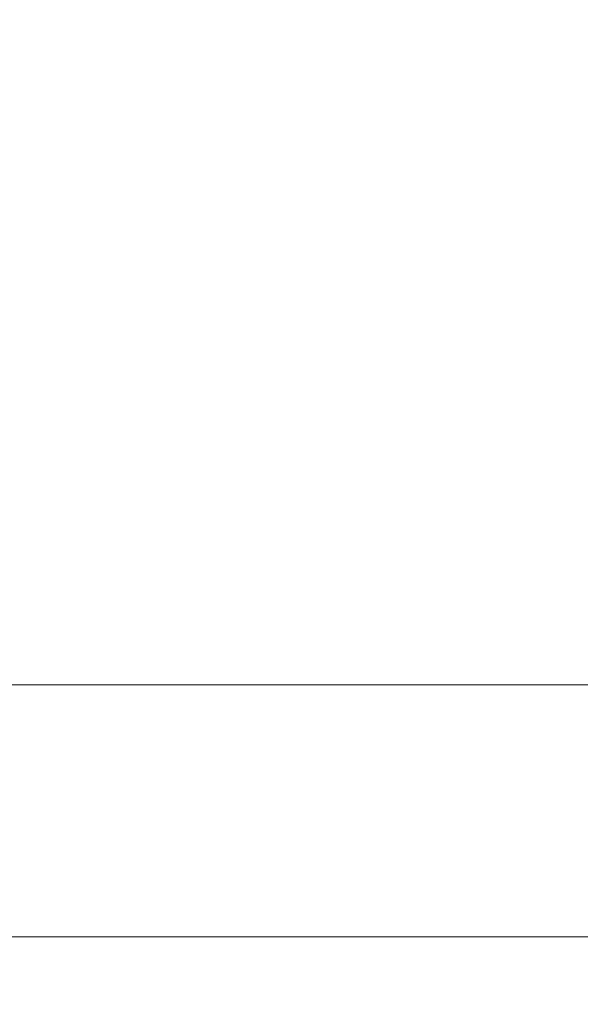
# Model space of a CAD drawing. Units: inches. Extents: x 18 to 361, y 7 to 222.
# Drawn here: x 191 to 193, y 66 to 70 of the extents above; entities that cross this region are included whole.
import ezdxf

# ---------------------------------------------------------------- set-up
doc = ezdxf.new("R2010")
doc.units = ezdxf.units.IN
doc.header["$LTSCALE"] = 22
doc.header["$MEASUREMENT"] = 0
doc.layers.add('Dimension (ANSI)', color=7, linetype='Continuous', lineweight=5)
doc.layers.add('Visible (ANSI)', color=7, linetype='Continuous', lineweight=5)
doc.styles.add('ROMANS', font='tahoma.ttf')
doc.dimstyles.new('Default (ANSI)', dxfattribs={"dimscale": 22, "dimtxt": 0.07, "dimasz": 0.098425, "dimexe": 0.125, "dimexo": 0.0625, "dimgap": 0.031496, "dimtad": 0, "dimtih": 1, "dimtoh": 1, "dimrnd": 1e-08, "dimzin": 0, "dimdsep": 46, "dimtxsty": 'ROMANS', "dimcen": 0.09, "dimdle": 0.393701, "dimclrd": 256, "dimclre": 256, "dimclrt": 256, "dimadec": 0, "dimazin": 0, "dimtfac": 1.428571, "dimtofl": 0, "dimtmove": 0, "dimatfit": 3, "dimfxl": 1, "dimtolj": 1, "dimtzin": 0, "dimlwd": -1, "dimlwe": -1, "dimarcsym": 0})

# ---------------------------------------------------------------- blocks, each defined once
blk = doc.blocks.new('*D25')
at = {"layer": 'Defpoints', "color": 0, "transparency": 16777216}
for p in [(196.9689, 71.274), (162.5314, 66.6655), (196.9689, 66.5561)]:
    blk.add_point(p, dxfattribs=at)
at = {"layer": 'Dimension (ANSI)', "transparency": 16777216}
for p, q in [((162.5314, 68.0405), (162.5314, 74.024)), ((196.9689, 67.9311), (196.9689, 74.024)), ((164.6967, 71.274), (166.6061, 71.274)), ((194.8035, 71.274), (180.8942, 71.274))]:
    blk.add_line(p, q, dxfattribs=at)
for points in [[(164.6967, 71.6349), (164.6967, 70.9131), (162.5314, 71.274)], [(194.8035, 71.6349), (194.8035, 70.9131), (196.9689, 71.274)]]:
    blk.add_solid(points, dxfattribs=at)
at = {"layer": 'Dimension (ANSI)', "transparency": 16777216, "insert": (173.7501, 72.3247), "char_height": 1.54, "attachment_point": 2, "style": 'ROMANS'}
blk.add_mtext('\\A1;34.44\\PDOOR WIDTH', dxfattribs=at)

msp = doc.modelspace()

# ---------------------------------------------------------------- linework, layer by layer
at = {"layer": 'Visible (ANSI)'}
for p, q in [((162.776, 66.9101), (196.6149, 66.9101)), ((196.8538, 65.9101), (162.6464, 65.9101))]:
    msp.add_line(p, q, dxfattribs=at)

# ---------------------------------------------------------------- dimensions: what is measured, and where the dimension line sits
at = {"layer": 'Dimension (ANSI)'}
dim = msp.add_linear_dim(base=(196.9689, 71.274), p1=(162.5314, 66.6655), p2=(196.9689, 66.5561), angle=180, text='<>\\PDOOR WIDTH', dimstyle='Default (ANSI)', override={"dimgap": 0.031496, "dimtih": 0, "dimtoh": 0, "dimdec": 2, "dimtol": 0, "dimlim": 0, "dimtp": 0, "dimtm": 0, "dimtdec": 2, "dimatfit": 1, "dimtvp": -0.25}, dxfattribs=at)
dim.commit()
dim.dimension.update_dxf_attribs({"geometry": '*D25', "text_midpoint": (173.7501, 71.274), "dimtype": 160})

doc.saveas('drawing.dxf')
